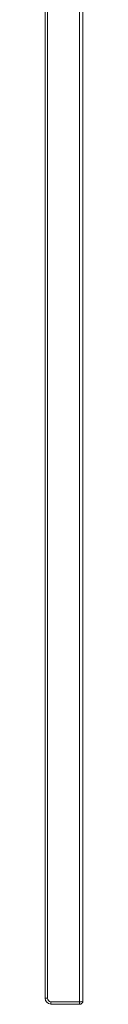
# Model space of a CAD drawing. Units: millimetres. Extents: x 502 to 3168, y -291 to 1567.
# Drawn here: x 1773 to 1805, y -291 to 540 of the extents above; entities that cross this region are included whole.
import ezdxf

# ---------------------------------------------------------------- set-up
doc = ezdxf.new("R2010")
doc.units = ezdxf.units.MM
doc.header["$LTSCALE"] = 5
doc.layers.add('P-00000000', color=7, linetype='CONTINUOUS')

msp = doc.modelspace()

# ---------------------------------------------------------------- linework, layer by layer
at = {"layer": 'P-00000000', "color": 8, "linetype": 'Continuous', "lineweight": 0}
for p, q in [((1802.22, -289.42), (1802.22, 1106.53)), ((1775.23, 1103.32), (1775.23, -286.21)), ((1775.23, -286.21), (1773.25, -286.21)), ((1778.21, -289.21), (1802.22, -289.42))]:
    msp.add_line(p, q, dxfattribs=at)
at = {"layer": 'P-00000000', "color": 7, "linetype": 'Continuous', "lineweight": 15}
for p, q in [((1773.25, -286.21), (1773.25, 1103.32)), ((1805.25, 1105.53), (1805.25, -288.42)), ((1805.25, 103.2), (1805.25, 103.2)), ((1805.25, 13.79), (1805.25, 13.79)), ((1802.22, -291.42), (1778.21, -291.21))]:
    msp.add_line(p, q, dxfattribs=at)
for centre, radius, start, end in [((1778.25, -286.21), 5, 180, 269.5), ((1802.25, -288.42), 3, 269.5, 0)]:
    msp.add_arc(centre, radius, start, end, dxfattribs=at)
at = {"layer": 'P-00000000', "color": 8, "linetype": 'Continuous', "lineweight": 0}
for centre, radius, start, end in [((1778.23, -286.21), 3, 180, 269.5), ((1835.51, -290.21), 57.31, 179.0003, 180.9997), ((1859.52, -290.42), 57.31, 179.00018, 180.99982)]:
    msp.add_arc(centre, radius, start, end, dxfattribs=at)
msp.add_ellipse((1802.25, -288.42), major_axis=(3, 0), ratio=0.333333, start_param=4.703662, end_param=6.283185, dxfattribs=at)

doc.saveas('drawing.dxf')
